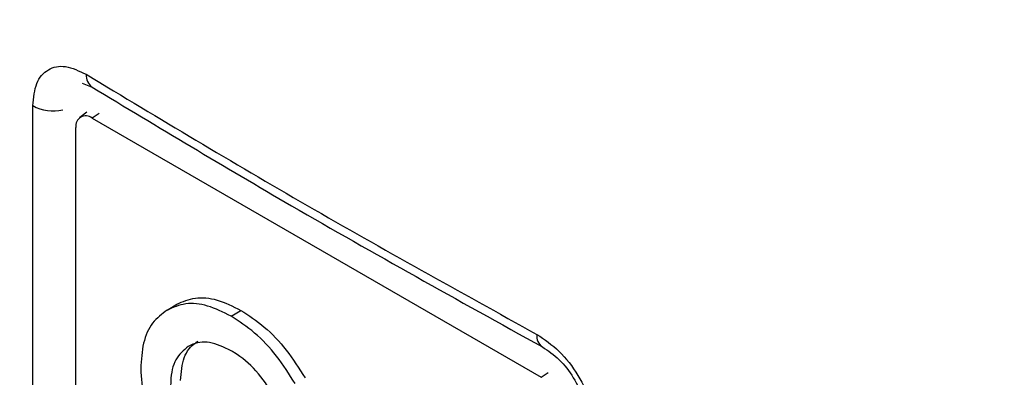
# Model space of a CAD drawing. Units: millimetres. Extents: x 127 to 1644, y 580 to 1696.
# Drawn here: x 1436 to 1471, y 1460 to 1473 of the extents above; entities that cross this region are included whole.
import ezdxf

# ---------------------------------------------------------------- set-up
doc = ezdxf.new("R2010")
doc.units = ezdxf.units.MM

msp = doc.modelspace()

# ---------------------------------------------------------------- linework, layer by layer
at = {"color": 7, "linetype": 'Continuous', "lineweight": 25}
for p, q in [((1437.945, 1471.028), (1438.309, 1470.888)), ((1436.163, 1451.433), (1436.163, 1470.214)), ((1438.125, 1469.974), (1437.871, 1469.788)), ((1438.562, 1469.936), (1438.308, 1469.764)), ((1438.308, 1469.764), (1454.572, 1460.375)), ((1437.725, 1450.646), (1437.725, 1469.427)), ((1441.028, 1462.81), (1441.377, 1463.022)), ((1443.343, 1462.589), (1443.696, 1462.8)), ((1454.572, 1460.375), (1454.826, 1460.547))]:
    msp.add_line(p, q, dxfattribs=at)
for centre, radius, start, end in [((1438.619, 1471.31), 0.524, 175.7455, 233.8215), ((1436.907, 1471.566), 1.543, 241.1661, 282.7456), ((1438.081, 1469.484), 0.36, 50.7967, 189.214), ((1454.887, 1461.868), 0.478, 172.5403, 235.2088)]:
    msp.add_arc(centre, radius, start, end, dxfattribs=at)
for points, knots in [([(1442.641, 1426.056), (1438.765, 1428.448), (1431.009, 1433.234), (1420.269, 1440.903), (1412.736, 1446.932), (1407.963, 1451.021), (1405.629, 1453.158), (1403.527, 1454.875), (1401.667, 1457.294), (1400.3, 1460.199), (1399.642, 1462.555), (1399.397, 1464.041), (1399.314, 1464.76), (1399.27, 1465.443), (1399.272, 1466.412), (1399.271, 1467.712), (1399.271, 1469.342), (1399.271, 1470.973), (1399.271, 1472.603), (1399.271, 1474.234), (1399.271, 1475.864), (1399.271, 1479.941), (1399.271, 1510.649), (1399.27, 1557.935), (1399.273, 1609.76), (1399.269, 1637.734), (1399.274, 1649.096), (1399.27, 1653.57), (1399.277, 1655.271), (1399.254, 1656.858), (1399.318, 1658.224), (1399.407, 1659.069), (1399.589, 1659.338), (1399.594, 1659.345)], [0, 0, 0, 0, 0.054173, 0.1084, 0.162681, 0.176238, 0.189806, 0.203362, 0.213567, 0.223785, 0.233966, 0.236531, 0.239084, 0.241584, 0.244071, 0.250436, 0.256801, 0.263166, 0.269531, 0.275896, 0.282262, 0.288627, 0.323635, 0.64189, 0.842391, 0.930611, 0.969428, 0.975528, 0.982953, 0.989455, 0.993782, 0.999853, 1, 1, 1, 1]), ([(1452.585, 1626.235), (1456.48, 1624.169), (1464.271, 1620.035), (1476.642, 1614.26), (1485.997, 1610.293), (1492.008, 1607.897), (1494.484, 1606.939), (1496.976, 1605.957), (1499.533, 1605.108), (1502.143, 1603.717), (1504.466, 1601.503), (1506.167, 1598.85), (1507.056, 1595.639), (1506.794, 1592.381), (1506.871, 1588.652), (1506.845, 1583.288), (1506.894, 1552.72), (1506.847, 1505.845), (1506.85, 1454.135), (1506.862, 1425.432), (1506.848, 1413.42), (1506.862, 1408.229), (1506.829, 1405.557), (1506.952, 1402.821), (1505.966, 1400.638), (1504.295, 1399.279), (1502.797, 1399.165), (1502.125, 1399.114)], [0, 0, 0, 0, 0.04989, 0.099779, 0.149668, 0.159023, 0.16838, 0.177737, 0.187106, 0.196991, 0.206884, 0.216769, 0.226643, 0.241024, 0.255285, 0.269545, 0.303158, 0.608736, 0.811946, 0.901358, 0.940699, 0.951003, 0.961306, 0.971824, 0.981839, 0.991863, 1, 1, 1, 1]), ([(1452.386, 1625.744), (1456.512, 1623.558), (1464.771, 1619.182), (1477.939, 1613.098), (1487.923, 1608.91), (1494.347, 1606.42), (1496.989, 1605.38), (1499.212, 1604.648), (1500.993, 1603.759), (1502.696, 1602.565), (1504.587, 1600.625), (1505.914, 1598.185), (1506.436, 1596.062), (1506.396, 1594.397), (1506.435, 1586.664), (1506.347, 1553.014), (1506.423, 1502.736), (1506.397, 1451.553), (1506.411, 1423.528), (1506.397, 1412.013), (1506.409, 1407.383), (1506.386, 1405.434), (1506.474, 1403.442), (1505.973, 1401.502), (1504.653, 1399.959), (1502.536, 1399.163), (1499.558, 1399.444), (1496.097, 1400.934), (1492.266, 1402.296), (1489.354, 1403.413), (1487.763, 1404.066), (1487.414, 1404.209)], [0, 0, 0, 0, 0.050221, 0.100538, 0.150951, 0.160397, 0.169826, 0.179262, 0.184015, 0.188777, 0.198265, 0.207757, 0.213997, 0.220073, 0.226145, 0.299015, 0.590495, 0.779228, 0.862271, 0.898809, 0.905987, 0.913164, 0.920354, 0.927528, 0.93662, 0.945715, 0.954812, 0.968579, 0.982369, 0.99614, 1, 1, 1, 1]), ([(1436.163, 1470.214), (1436.192, 1470.502), (1436.25, 1471.078), (1436.694, 1471.57), (1437.332, 1471.712), (1437.841, 1471.47), (1438.096, 1471.349)], [0, 0, 0, 0, 0.249975, 0.499754, 0.749437, 1, 1, 1, 1]), ([(1438.309, 1470.888), (1440.697, 1469.449), (1445.973, 1466.268), (1451.557, 1463.171), (1454.614, 1461.475)], [0, 0, 0, 0, 0.452495, 1, 1, 1, 1]), ([(1441.377, 1463.022), (1441.592, 1463.116), (1442.022, 1463.304), (1442.833, 1463.229), (1443.408, 1462.944), (1443.696, 1462.8)], [0, 0, 0, 0, 0.331915, 0.66468, 1, 1, 1, 1]), ([(1441.028, 1462.81), (1440.84, 1462.669), (1440.464, 1462.388), (1440.128, 1461.645), (1440.091, 1461.004), (1440.072, 1460.684)], [0, 0, 0, 0, 0.332545, 0.66595, 1, 1, 1, 1]), ([(1443.343, 1462.589), (1443.057, 1462.731), (1442.486, 1463.015), (1441.675, 1463.093), (1441.244, 1462.904), (1441.028, 1462.81)], [0, 0, 0, 0, 0.3325767, 0.6659888, 1, 1, 1, 1]), ([(1443.696, 1462.8), (1443.982, 1462.614), (1444.554, 1462.241), (1445.367, 1461.386), (1445.802, 1460.698), (1446.02, 1460.353)], [0, 0, 0, 0, 0.331948, 0.664721, 1, 1, 1, 1]), ([(1445.662, 1460.147), (1445.446, 1460.488), (1445.014, 1461.172), (1444.203, 1462.028), (1443.63, 1462.402), (1443.343, 1462.589)], [0, 0, 0, 0, 0.332546, 0.665951, 1, 1, 1, 1]), ([(1441.514, 1460.262), (1441.538, 1460.556), (1441.585, 1461.143), (1441.907, 1461.535), (1442.121, 1461.668), (1442.15, 1461.686)], [0, 0, 0, 0, 0.461612, 0.925029, 1, 1, 1, 1]), ([(1443.345, 1461.338), (1443.079, 1461.463), (1442.545, 1461.713), (1442.045, 1461.627), (1441.823, 1461.506), (1441.792, 1461.49)], [0, 0, 0, 0, 0.461399, 0.924584, 1, 1, 1, 1]), ([(1454.413, 1461.93), (1454.689, 1461.745), (1455.239, 1461.375), (1455.934, 1460.464), (1456.423, 1459.433), (1456.487, 1458.787), (1456.519, 1458.463)], [0, 0, 0, 0, 0.250004, 0.4998, 0.749468, 1, 1, 1, 1]), ([(1441.792, 1461.49), (1441.625, 1461.352), (1441.288, 1461.077), (1441.161, 1460.478), (1441.155, 1460.12), (1441.154, 1460.062)], [0, 0, 0, 0, 0.454488, 0.910469, 1, 1, 1, 1]), ([(1444.901, 1459.703), (1444.692, 1460.021), (1444.275, 1460.656), (1443.691, 1461.133), (1443.384, 1461.315), (1443.345, 1461.338)], [0, 0, 0, 0, 0.464788, 0.931352, 1, 1, 1, 1]), ([(1454.614, 1461.475), (1454.822, 1461.336), (1455.237, 1461.057), (1455.758, 1460.376), (1456.121, 1459.61), (1456.168, 1459.13), (1456.192, 1458.89)], [0, 0, 0, 0, 0.251454, 0.501667, 0.750741, 1, 1, 1, 1]), ([(1440.072, 1460.684), (1440.092, 1460.343), (1440.132, 1459.66), (1440.469, 1458.529), (1440.848, 1457.812), (1441.038, 1457.453)], [0, 0, 0, 0, 0.33256, 0.665957, 1, 1, 1, 1])]:
    msp.add_open_spline(points, degree=3, knots=knots, dxfattribs=at)
msp.add_open_spline([(1438.096, 1471.349), (1440.739, 1469.758), (1446.024, 1466.577), (1451.617, 1463.479), (1454.413, 1461.93)], degree=3, dxfattribs=at)

doc.saveas('drawing.dxf')
